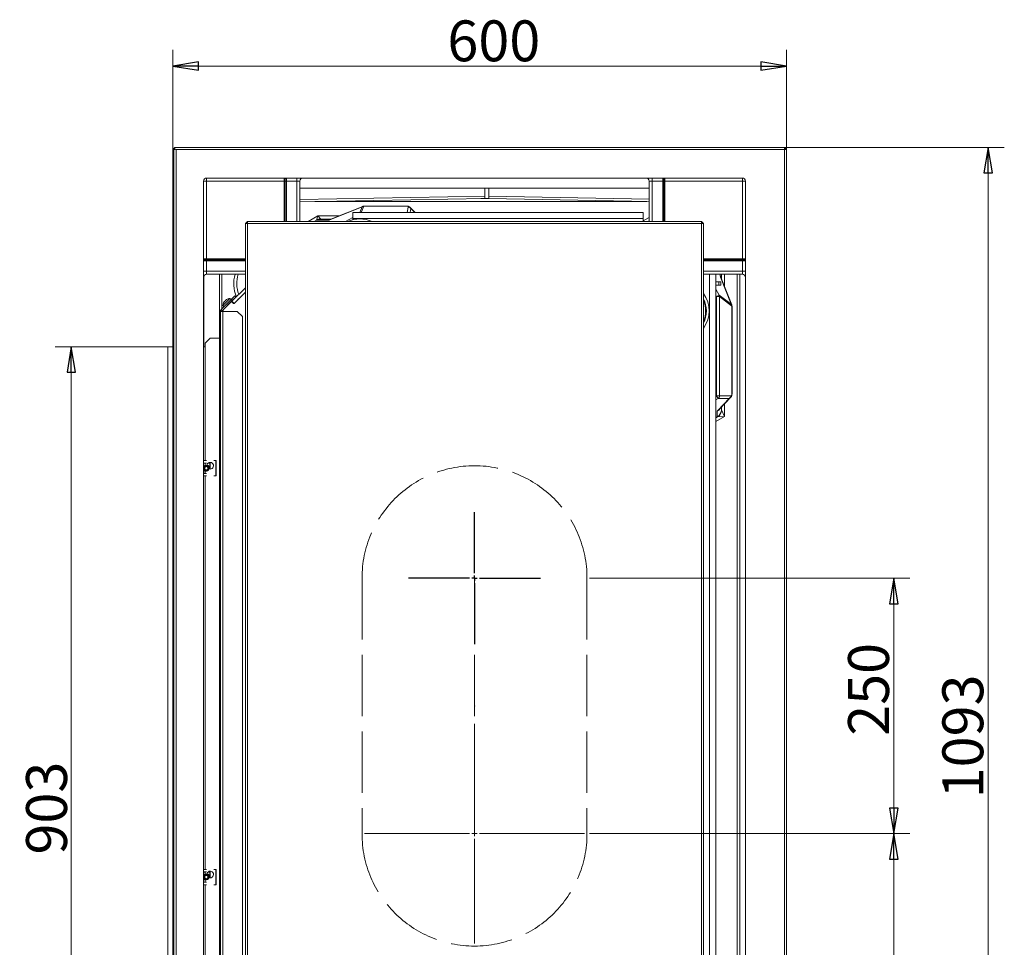
# Model space of a CAD drawing. Extents: x 23531 to 27229, y 805 to 4255.
# Drawn here: x 23531 to 24494, y 1276 to 2184 of the extents above; entities that cross this region are included whole.
import ezdxf

# ---------------------------------------------------------------- set-up
doc = ezdxf.new("R2010")
doc.units = 0
doc.header["$LTSCALE"] = 5
doc.linetypes.add('ACAD_ISO02W100', pattern=[15, 12, -3])
for name, color, linetype in [('3', 1, 'Continuous'), ('LAYER12', 150, 'Continuous'), ('SLD-0', 7, 'Continuous')]:
    doc.layers.add(name, color=color, linetype=linetype)
doc.styles.add('STANDARD-BrunnerGroßer Text', font='arial.ttf')
doc.dimstyles.new('STANDARD-Brunner-IIGroßer Text', dxfattribs={"dimscale": 5, "dimtxt": 8, "dimasz": 5, "dimexe": 3.175, "dimexo": 0, "dimgap": 0.762, "dimtad": 1, "dimdec": 0, "dimrnd": 1e-08, "dimtxsty": 'STANDARD-BrunnerGroßer Text', "dimblk": 'Filled-1', "dimcen": 0.09, "dimdle": 10, "dimclrd": 7, "dimclre": 7, "dimclrt": 7, "dimadec": 1, "dimazin": 2, "dimtfac": 0.666667, "dimtdec": 0, "dimtmove": 0, "dimatfit": 3, "dimldrblk": 'Filled-1', "dimfxl": 1, "dimtolj": 1, "dimlwd": 15, "dimlwe": 15, "dimarcsym": 0})

# ---------------------------------------------------------------- blocks, each defined once
blk = doc.blocks.new('Filled-1')
at = {"color": 0}
for p, q in [((0, 0), (-1, 0.167)), ((-1, 0.167), (-1, -0.167)), ((-1, 0), (0, 0)), ((-1, -0.167), (0, 0))]:
    blk.add_line(p, q, dxfattribs=at)
at = {"color": 0, "flags": 128}
blk.add_lwpolyline([(-1, -0.167), (0, 0), (-1, 0.167), (-1, -0.167)], dxfattribs=at)
at = {"color": 0}
blk.add_solid([(-1, -0.167), (0, 0), (-1, 0.167), (-1, -0.167)], dxfattribs=at)
blk = doc.blocks.new('*D84')
at = {"layer": 'Defpoints', "color": 0}
for p in [(24087.93, 1387.24), (24385.38, 1387.24), (24278.43, 965.74)]:
    blk.add_point(p, dxfattribs=at)
at = {"layer": 'SLD-0', "color": 7, "lineweight": 15}
for p, q in [((24087.93, 1387.24), (24401.26, 1387.24)), ((24385.38, 990.74), (24385.38, 1362.24)), ((24278.43, 965.74), (24401.26, 965.74))]:
    blk.add_line(p, q, dxfattribs=at)
at = {"layer": 'SLD-0', "color": 7, "lineweight": 15, "xscale": 25, "yscale": 25, "zscale": 25}
for p, rotation in [((24385.38, 1387.24), 90), ((24385.38, 965.74), 270)]:
    blk.add_blockref('Filled-1', p, dxfattribs=dict(at, rotation=rotation))
at = {"layer": 'SLD-0', "color": 7, "lineweight": 15, "insert": (24341.41, 1178.65), "char_height": 40, "attachment_point": 2, "rotation": 90, "style": 'STANDARD-BrunnerGroßer Text'}
blk.add_mtext('\\A1;422', dxfattribs=at)
blk = doc.blocks.new('*D85')
at = {"layer": 'Defpoints', "color": 0}
for p in [(24087.93, 1637.24), (24385.38, 1637.24), (24087.93, 1387.24)]:
    blk.add_point(p, dxfattribs=at)
at = {"layer": 'SLD-0', "color": 7, "lineweight": 15}
for p, q in [((24087.93, 1637.24), (24401.26, 1637.24)), ((24385.38, 1412.24), (24385.38, 1612.24)), ((24087.93, 1387.24), (24401.26, 1387.24))]:
    blk.add_line(p, q, dxfattribs=at)
at = {"layer": 'SLD-0', "color": 7, "lineweight": 15, "xscale": 25, "yscale": 25, "zscale": 25}
for p, rotation in [((24385.38, 1637.24), 90), ((24385.38, 1387.24), 270)]:
    blk.add_blockref('Filled-1', p, dxfattribs=dict(at, rotation=rotation))
at = {"layer": 'SLD-0', "color": 7, "lineweight": 15, "insert": (24340.73, 1528.39), "char_height": 40, "attachment_point": 2, "rotation": 90, "style": 'STANDARD-BrunnerGroßer Text'}
blk.add_mtext('\\A1;250', dxfattribs=at)
blk = doc.blocks.new('*D87')
at = {"layer": 'Defpoints', "color": 0}
for p in [(24278.43, 2058.74), (24477.63, 2058.74), (24278.43, 965.74)]:
    blk.add_point(p, dxfattribs=at)
at = {"layer": 'SLD-0', "color": 7, "lineweight": 15}
for p, q in [((24278.43, 2058.74), (24493.5, 2058.74)), ((24477.63, 990.74), (24477.63, 2033.74)), ((24278.43, 965.74), (24493.5, 965.74))]:
    blk.add_line(p, q, dxfattribs=at)
at = {"layer": 'SLD-0', "color": 7, "lineweight": 15, "xscale": 25, "yscale": 25, "zscale": 25}
for p, rotation in [((24477.63, 2058.74), 90), ((24477.63, 965.74), 270)]:
    blk.add_blockref('Filled-1', p, dxfattribs=dict(at, rotation=rotation))
at = {"layer": 'SLD-0', "color": 7, "lineweight": 15, "insert": (24432.94, 1482.36), "char_height": 40, "attachment_point": 2, "rotation": 90, "style": 'STANDARD-BrunnerGroßer Text'}
blk.add_mtext('\\A1;1093', dxfattribs=at)
blk = doc.blocks.new('*D88')
at = {"layer": 'Defpoints', "color": 0}
for p in [(23680.43, 2138.37), (23680.43, 2056.74), (24280.43, 2055.5)]:
    blk.add_point(p, dxfattribs=at)
at = {"layer": 'SLD-0', "color": 7, "lineweight": 15}
for p, q in [((23680.43, 2056.74), (23680.43, 2154.25)), ((24280.43, 2055.5), (24280.43, 2154.25)), ((24255.43, 2138.37), (23705.43, 2138.37))]:
    blk.add_line(p, q, dxfattribs=at)
at = {"layer": 'SLD-0', "color": 7, "lineweight": 15, "xscale": 25, "yscale": 25, "zscale": 25, "rotation": 180}
blk.add_blockref('Filled-1', (23680.43, 2138.37), dxfattribs=at)
at = {"layer": 'SLD-0', "color": 7, "lineweight": 15, "xscale": 25, "yscale": 25, "zscale": 25}
blk.add_blockref('Filled-1', (24280.43, 2138.37), dxfattribs=at)
at = {"layer": 'SLD-0', "color": 7, "lineweight": 15, "insert": (23994.31, 2183.03), "char_height": 40, "attachment_point": 2, "style": 'STANDARD-BrunnerGroßer Text'}
blk.add_mtext('\\A1;600', dxfattribs=at)
blk = doc.blocks.new('SW_CENTERMARKSYMBOL_3')
at = {"layer": 'LAYER12', "color": 0}
for p, q in [((0, 5), (0, 64.5)), ((-5, 0), (-64.5, 0)), ((0, 0), (-2.5, 0)), ((0, 0), (0, 2.5)), ((0, 0), (0, -2.5)), ((0, 0), (2.5, 0)), ((5, 0), (64.5, 0)), ((0, -5), (0, -64.5))]:
    blk.add_line(p, q, dxfattribs=at)
blk = doc.blocks.new('SW_CENTERMARKSYMBOL_4')
at = {"color": 0, "linetype": 'Continuous', "lineweight": 0}
for p, q in [((0, 5), (0, 107.5)), ((-5, 0), (-107.5, 0)), ((0, 0), (-2.5, 0)), ((0, 0), (0, 2.5)), ((0, 0), (0, -2.5)), ((0, 0), (2.5, 0)), ((5, 0), (107.5, 0)), ((0, -5), (0, -107.5))]:
    blk.add_line(p, q, dxfattribs=at)
blk = doc.blocks.new('*D71')
at = {"color": 7, "lineweight": 15}
for p, q in [((23675.93, 1863.74), (23565.3, 1863.74)), ((23581.17, 985.74), (23581.17, 1838.74)), ((23678.43, 960.74), (23565.3, 960.74))]:
    blk.add_line(p, q, dxfattribs=at)
at = {"layer": 'Defpoints', "color": 0}
for p in [(23581.17, 1863.74), (23675.93, 1863.74), (23678.43, 960.74)]:
    blk.add_point(p, dxfattribs=at)
at = {"color": 7, "lineweight": 15, "xscale": 25, "yscale": 25, "zscale": 25}
for p, rotation in [((23581.17, 1863.74), 90), ((23581.17, 960.74), 270)]:
    blk.add_blockref('Filled-1', p, dxfattribs=dict(at, rotation=rotation))
at = {"color": 30, "insert": (23556.93, 1412.24), "char_height": 40, "attachment_point": 5, "rotation": 90, "style": 'STANDARD-BrunnerGroßer Text'}
blk.add_mtext('\\A1;903', dxfattribs=at)

msp = doc.modelspace()

# ---------------------------------------------------------------- linework, layer by layer
at = {"color": 7, "linetype": 'Continuous', "lineweight": 15}
for p, q in [((23682.43, 2058.74), (23680.43, 2056.74)), ((23681.55, 2056.74), (23680.43, 2056.74)), ((23680.43, 967.74), (23680.43, 2056.74)), ((23681.55, 967.74), (23681.55, 2056.74)), ((23682.43, 2058.74), (24278.43, 2058.74)), ((23682.43, 2057.01), (23682.43, 2058.74)), ((24278.43, 2056.74), (23683.67, 2056.74)), ((23683.67, 2056.74), (23683.67, 967.74)), ((24278.43, 2058.74), (24278.43, 2056.74)), ((24279.55, 2057.62), (24278.43, 2058.74)), ((24278.43, 967.74), (24278.43, 2056.74)), ((24280.16, 2056.74), (24278.43, 2056.74)), ((24280.43, 2055.5), (24280.43, 967.74)), ((23710.43, 2025.74), (23710.43, 998.74)), ((23713.43, 2025.74), (23710.43, 2025.74)), ((24237.43, 2028.74), (23713.43, 2028.74)), ((23713.43, 2025.74), (23713.43, 2028.74)), ((23789.43, 2025.74), (23713.43, 2025.74)), ((23713.43, 2025.74), (23713.43, 1949.74)), ((23789.43, 2025.74), (23789.43, 2028.74)), ((23789.43, 2025.74), (23790.43, 2025.74)), ((23789.43, 1986.24), (23789.43, 2025.74)), ((23790.41, 2027.85), (23790.43, 2027.68)), ((23790.43, 2027.68), (23790.43, 2025.74)), ((23790.43, 2025.74), (23790.43, 1986.24)), ((23790.43, 2025.74), (23791.43, 2025.74)), ((23791.43, 2028.64), (23791.43, 2025.74)), ((23801.59, 2025.74), (23791.43, 2025.74)), ((23791.43, 2025.74), (23791.43, 1986.24)), ((23801.59, 2028.74), (23801.59, 2025.74)), ((23804.59, 2025.74), (23801.59, 2025.74)), ((23801.59, 1986.24), (23801.59, 2025.74)), ((23804.59, 1986.24), (23804.59, 2025.74)), ((24146.27, 2025.74), (24146.27, 1986.24)), ((24146.27, 2025.74), (24149.27, 2025.74)), ((24149.27, 2025.74), (24149.27, 2028.74)), ((24159.43, 2025.74), (24149.27, 2025.74)), ((24149.27, 2025.74), (24149.27, 1986.24)), ((24159.43, 2025.74), (24159.43, 2028.64)), ((24159.43, 2025.74), (24160.43, 2025.74)), ((24159.43, 1986.24), (24159.43, 2025.74)), ((24160.43, 2027.68), (24160.45, 2027.85)), ((24160.43, 2025.74), (24160.43, 2027.68)), ((24160.43, 2025.74), (24161.43, 2025.74)), ((24160.43, 1986.24), (24160.43, 2025.74)), ((24161.43, 2028.74), (24161.43, 2025.74)), ((24237.43, 2025.74), (24161.43, 2025.74)), ((24161.43, 2025.74), (24161.43, 1986.24)), ((24237.43, 2025.74), (24237.43, 2028.74)), ((24237.43, 2025.74), (24240.43, 2025.74)), ((24237.43, 1949.74), (24237.43, 2025.74)), ((24240.43, 998.74), (24240.43, 2025.74)), ((24146.27, 2018.74), (23804.59, 2018.74)), ((23985.43, 2011.19), (23985.43, 2018.74)), ((23989.43, 2018.74), (23989.43, 2011.05)), ((23804.59, 2007.93), (23985.43, 2011.19)), ((23985.43, 2008.74), (23804.59, 2005.47)), ((24144.03, 2005.74), (23819.23, 2005.74)), ((23981.49, 2008.67), (23989.43, 2008.67)), ((23985.43, 2011.19), (23985.43, 2008.74)), ((23989.43, 2008.59), (23989.43, 2011.05)), ((23989.43, 2011.05), (24146.27, 2008.15)), ((24146.27, 2005.7), (23989.43, 2008.59)), ((23865.7, 2000.7), (23834.05, 1987.99)), ((23866.29, 2001.06), (23835.05, 1988.51)), ((24140.36, 1995.08), (23856.36, 1995.08)), ((23856.36, 1995.08), (23856.36, 1989.08)), ((23863.16, 1995.08), (23865.7, 2000.7)), ((23867.19, 2001.09), (23864.48, 1995.08)), ((23866.87, 2001.24), (23866.45, 2001.12)), ((23909.16, 2001.3), (23867.59, 2001.3)), ((23908.65, 2001.38), (23867.97, 2001.38)), ((23909.61, 1995.08), (23910.47, 2000.41)), ((23917.42, 1995.08), (23912.42, 2000.01)), ((23913.06, 1998.93), (23912.44, 1995.08)), ((23916.96, 1995.08), (23913.06, 1998.93)), ((24140.36, 1995.08), (24140.36, 1989.08)), ((23753.43, 1986.24), (23751.43, 1984.24)), ((23753.43, 1984.24), (23751.43, 1984.24)), ((23751.43, 1040.24), (23751.43, 1984.24)), ((23753.43, 1984.24), (23753.43, 1986.24)), ((23753.43, 1986.24), (24197.43, 1986.24)), ((24197.43, 1984.24), (23753.43, 1984.24)), ((23753.43, 1984.24), (23753.43, 1040.24)), ((23812.67, 1986.24), (23822.1, 1991.68)), ((23821.05, 1987.62), (23818.65, 1986.24)), ((23821.05, 1987.62), (23822.1, 1991.68)), ((23832.71, 1987.58), (23821.14, 1987.58)), ((23822.1, 1991.68), (23825.03, 1988.69)), ((23822.1, 1991.68), (23842.93, 1991.68)), ((23825.13, 1988.68), (23835.46, 1988.68)), ((23849.36, 1986.24), (23856.36, 1990.28)), ((24140.36, 1989.08), (23856.36, 1989.08)), ((23856.36, 1989.08), (23856.36, 1987.93)), ((24140.36, 1986.9), (24146.27, 1990.31)), ((24140.36, 1989.08), (24140.36, 1986.24)), ((24146.27, 1986.86), (24145.19, 1986.24)), ((24197.43, 1984.24), (24197.43, 1986.24)), ((24199.43, 1984.24), (24197.43, 1986.24)), ((24197.43, 1984.24), (24199.43, 1984.24)), ((24197.43, 1040.24), (24197.43, 1984.24)), ((24199.43, 1984.24), (24199.43, 1040.24)), ((23710.43, 1949.74), (23713.43, 1949.74)), ((23713.43, 1947.74), (23710.52, 1947.74)), ((23711.49, 1948.74), (23711.32, 1948.76)), ((23713.43, 1948.74), (23711.49, 1948.74)), ((23713.43, 1949.74), (23713.43, 1948.74)), ((23713.43, 1949.74), (23751.43, 1949.74)), ((23751.43, 1948.74), (23713.43, 1948.74)), ((23713.43, 1948.74), (23713.43, 1947.74)), ((23713.43, 1947.74), (23713.43, 1937.58)), ((23751.43, 1947.74), (23713.43, 1947.74)), ((24199.43, 1949.74), (24237.43, 1949.74)), ((24237.43, 1948.74), (24199.43, 1948.74)), ((24237.43, 1947.74), (24199.43, 1947.74)), ((24237.43, 1949.74), (24240.43, 1949.74)), ((24237.43, 1948.74), (24237.43, 1949.74)), ((24239.36, 1948.74), (24237.43, 1948.74)), ((24237.43, 1947.74), (24237.43, 1948.74)), ((24237.43, 1937.58), (24237.43, 1947.74)), ((24240.33, 1947.74), (24237.43, 1947.74)), ((24239.36, 1948.74), (24239.54, 1948.76)), ((23710.43, 1937.58), (23713.43, 1937.58)), ((23713.43, 1934.58), (23713.43, 1937.58)), ((23713.43, 1937.58), (23751.43, 1937.58)), ((24199.43, 1937.58), (24237.43, 1937.58)), ((24240.43, 1937.58), (24237.43, 1937.58)), ((24237.43, 1937.58), (24237.43, 1934.58)), ((23710.88, 1933.16), (23710.88, 1863.74)), ((23713.43, 1934.58), (23751.43, 1934.58)), ((23725.97, 1872.24), (23725.97, 1934.58)), ((23728.42, 1934.58), (23728.42, 1900.74)), ((24199.43, 1934.58), (24237.43, 1934.58)), ((24205.36, 1934.58), (24205.36, 1089.9)), ((24211.36, 1934.58), (24211.36, 1089.9)), ((24211.36, 1927.08), (24214.36, 1927.08)), ((24214.36, 1924.08), (24214.36, 1927.08)), ((24214.36, 1927.08), (24216.36, 1927.08)), ((24215.77, 1933.09), (24215.77, 1934.58)), ((24226.53, 1905.37), (24216.13, 1931.89)), ((24216.36, 1927.08), (24216.36, 1924.08)), ((24226.93, 1904.68), (24216.67, 1930.82)), ((24216.87, 1934.58), (24216.87, 1930.32)), ((24219.87, 1934.58), (24219.87, 1922.67)), ((24232.43, 1089.9), (24232.43, 1934.58)), ((24234.88, 1934.58), (24234.88, 1089.9)), ((23751.43, 1921.42), (23738.2, 1908.19)), ((23740.32, 1906.07), (23751.43, 1917.17)), ((23740.46, 1906.09), (23751.43, 1917.05)), ((24214.36, 1924.08), (24211.36, 1924.08)), ((24211.36, 1920.01), (24214.67, 1914.28)), ((24216.36, 1924.08), (24214.36, 1924.08)), ((23737.53, 1909.85), (23727.66, 1899.97)), ((23738.59, 1908.78), (23728.72, 1898.91)), ((23735.22, 1909.84), (23729.48, 1904.1)), ((23730.31, 1900.32), (23737.56, 1907.57)), ((23730.42, 1907.31), (23730.41, 1907.32)), ((23730.61, 1907.65), (23730.61, 1907.65)), ((23730.89, 1907.92), (23730.89, 1907.92)), ((23731.36, 1908.4), (23731.36, 1908.4)), ((23731.41, 1908.35), (23731.36, 1908.4)), ((23731.41, 1908.35), (23731.36, 1908.4)), ((23731.91, 1908.94), (23731.91, 1908.94)), ((23732.39, 1909.42), (23732.39, 1909.42)), ((23732.64, 1909.63), (23732.69, 1909.58)), ((23732.66, 1909.69), (23732.66, 1909.69)), ((23732.71, 1909.6), (23732.7, 1909.61)), ((23736.21, 1910.83), (23735.22, 1909.84)), ((23737.46, 1909.77), (23736.21, 1910.83)), ((23736.63, 1906.64), (23736.54, 1906.73)), ((23737.53, 1909.85), (23741.07, 1913.38)), ((23738.59, 1908.78), (23737.53, 1909.85)), ((23737.66, 1907.65), (23738.2, 1908.19)), ((23740.32, 1906.07), (23738.2, 1908.19)), ((23738.27, 1907.57), (23739.75, 1906.09)), ((23742.13, 1912.32), (23738.59, 1908.78)), ((23741.07, 1913.38), (23742.13, 1912.32)), ((23742.73, 1908.35), (23742.67, 1908.41)), ((23744.14, 1909.77), (23744.08, 1909.83)), ((23744.12, 1909.79), (23744.76, 1910.43)), ((24212.08, 1912.78), (24211.36, 1914.04)), ((24212.08, 1912.78), (24214.67, 1914.28)), ((24212.08, 1815.65), (24212.08, 1912.78)), ((24212.08, 1912.78), (24215.03, 1912.78)), ((24214.67, 1914.28), (24226.53, 1905.37)), ((24215.03, 1912.78), (24215.03, 1815.65)), ((24226.89, 1903.88), (24215.03, 1912.78)), ((23726.93, 1898.2), (23726.93, 1089.9)), ((23726.93, 1898.2), (23729.43, 1898.2)), ((23728.72, 1898.91), (23727.66, 1899.97)), ((23729.18, 1899.1), (23729.4, 1899.31)), ((23729.36, 1899.35), (23730.09, 1900.08)), ((23729.58, 1899.14), (23729.36, 1899.35)), ((23729.43, 1898.2), (23743.43, 1898.2)), ((23729.43, 1898.2), (23729.43, 1089.9)), ((23729.48, 1904.1), (23730.53, 1902.85)), ((23733.57, 1903.76), (23733.66, 1903.68)), ((23740.2, 1905.95), (23740.32, 1906.07)), ((23748.43, 1893.2), (23743.43, 1898.2)), ((24227.13, 1817.13), (24227.13, 1903.48)), ((24227.25, 1817.81), (24227.25, 1902.97)), ((23748.43, 1893.2), (23748.43, 1089.9)), ((23716.93, 1872.24), (23711.93, 1867.24)), ((23716.93, 1872.24), (23725.93, 1872.24)), ((23726.93, 1872.24), (23725.93, 1872.24)), ((23725.93, 1872.24), (23725.93, 1089.9)), ((23711.93, 1752.24), (23711.93, 1867.24)), ((24211.36, 1815.23), (24212.08, 1815.65)), ((24213.57, 1813.06), (24211.36, 1811.78)), ((24215.03, 1815.65), (24212.08, 1815.65)), ((24213.57, 1813.06), (24212.08, 1815.65)), ((24213.21, 1801.23), (24224.61, 1813.18)), ((24224.61, 1813.18), (24213.57, 1813.06)), ((24215.01, 1802.61), (24225.84, 1813.96)), ((24215.03, 1815.65), (24226.07, 1815.77)), ((24212.85, 1795.01), (24212.85, 1800.68)), ((24216.87, 1804.56), (24216.87, 1801.91)), ((24216.88, 1801.84), (24219.87, 1795.51)), ((24219.87, 1807.7), (24219.87, 1795.51)), ((24219.87, 1795.51), (24211.36, 1790.6)), ((24211.36, 1794.05), (24212.89, 1794.94)), ((24219.87, 1795.51), (24212.89, 1794.94)), ((23710.43, 1752.24), (23713.46, 1752.24)), ((23710.43, 1749.74), (23713.46, 1749.74)), ((23711.93, 1749.64), (23710.43, 1749.64)), ((23711.93, 1747.24), (23711.93, 1749.74)), ((23716.57, 1749.64), (23714.74, 1749.64)), ((23714.85, 1749.74), (23716.57, 1749.74)), ((23716.44, 1749.64), (23716.44, 1749.74)), ((23716.57, 1749.74), (23716.57, 1750.47)), ((23716.57, 1749.64), (23716.57, 1749.74)), ((23716.57, 1744.01), (23716.57, 1749.64)), ((23716.83, 1750.49), (23716.83, 1743.99)), ((23720.43, 1752.24), (23722.52, 1752.24)), ((23722.52, 1737.24), (23722.52, 1752.24)), ((23722.65, 1752.24), (23722.52, 1752.24)), ((23722.65, 1737.24), (23722.65, 1752.24)), ((23710.43, 1739.84), (23711.93, 1739.84)), ((23713.46, 1739.74), (23710.43, 1739.74)), ((23713.46, 1737.24), (23710.43, 1737.24)), ((23711.93, 1739.74), (23711.93, 1742.24)), ((23711.93, 1352.24), (23711.93, 1737.24)), ((23722.52, 1737.24), (23720.43, 1737.24)), ((23722.52, 1737.24), (23722.65, 1737.24)), ((23710.43, 1352.24), (23713.46, 1352.24)), ((23710.43, 1349.74), (23713.46, 1349.74)), ((23711.93, 1349.64), (23710.43, 1349.64)), ((23711.93, 1347.24), (23711.93, 1349.74)), ((23716.57, 1349.64), (23714.74, 1349.64)), ((23714.85, 1349.74), (23716.57, 1349.74)), ((23716.44, 1349.64), (23716.44, 1349.74)), ((23716.57, 1349.74), (23716.57, 1350.47)), ((23716.57, 1349.64), (23716.57, 1349.74)), ((23716.57, 1344.01), (23716.57, 1349.64)), ((23716.83, 1350.49), (23716.83, 1343.99)), ((23720.43, 1352.24), (23722.52, 1352.24)), ((23722.52, 1337.24), (23722.52, 1352.24)), ((23722.65, 1352.24), (23722.52, 1352.24)), ((23722.65, 1337.24), (23722.65, 1352.24)), ((23710.43, 1339.84), (23711.93, 1339.84)), ((23713.46, 1339.74), (23710.43, 1339.74)), ((23711.93, 1339.74), (23711.93, 1342.24)), ((23713.46, 1337.24), (23710.43, 1337.24)), ((23711.93, 1090.3), (23711.93, 1337.24)), ((23722.52, 1337.24), (23720.43, 1337.24)), ((23722.52, 1337.24), (23722.65, 1337.24))]:
    msp.add_line(p, q, dxfattribs=at)
at = {"color": 30, "linetype": 'Continuous', "lineweight": 15}
for p, q in [((23675.43, 1863.24), (23675.43, 1863.74)), ((23675.43, 1863.74), (23675.93, 1863.74)), ((23675.43, 1863.24), (23675.43, 963.74)), ((23680.43, 1863.74), (23675.93, 1863.74)), ((23711.93, 1863.74), (23710.43, 1863.74))]:
    msp.add_line(p, q, dxfattribs=at)
at = {"color": 7, "linetype": 'Continuous', "lineweight": 15}
for centre, radius in [((23713.18, 1744.74), 2.07), ((23713.18, 1744.74), 1.6), ((23713.18, 1344.74), 2.07), ((23713.18, 1344.74), 1.6)]:
    msp.add_circle(centre, radius, dxfattribs=at)
for centre, radius, start, end in [((23683.67, 2059.74), 3, 245.5302, 270), ((24277.43, 2055.5), 3, 24.4698, 45), ((24277.43, 2055.5), 3, 360, 24.4698), ((23713.43, 2025.74), 3, 90, 180), ((23791.39, 2027.75), 0.991, 90.34114, 174.16557), ((23791.41, 2027.66), 0.985, 89.09063, 179.0608), ((23807.59, 2025.74), 3, 90, 180), ((24143.27, 2025.74), 3, 0, 90), ((24159.44, 2027.66), 0.985, 0.9392, 90.90937), ((24159.46, 2027.75), 0.991, 5.83443, 89.65886), ((24237.43, 2025.74), 3, 0, 90), ((23867.17, 1998.09), 2.99, 89.48293, 119.35029), ((23867.42, 1999.02), 2.29, 85.68944, 103.90021), ((23909.36, 1999.4), 1.91, 79.70999, 95.85367), ((23910.47, 1997.39), 3.01, 30.6451, 89.89642), ((23825.05, 1980.66), 8.03, 90.1183, 119.8817), ((23825.13, 1980.89), 7.79, 90.02496, 120.79027), ((23836.7, 1980.88), 7.8, 98.1421, 120.77655), ((23837.21, 1983.13), 5.8, 111.88531, 123.06936), ((23863.29, 1958.74), 30, 66.44354, 113.55646), ((23711.42, 1947.77), 0.991, 95.83443, 179.65886), ((23711.51, 1947.75), 0.985, 90.9392, 180.90937), ((24239.35, 1947.75), 0.985, 359.09063, 89.0608), ((24239.44, 1947.77), 0.991, 0.34114, 84.16557), ((23713.43, 1931.58), 3, 90, 180), ((24209.06, 1929.09), 7.81, 12.59585, 30.76908), ((24211.11, 1928.64), 5.97, 21.43121, 32.90496), ((24237.43, 1931.58), 3, 0, 90), ((23736.47, 1903.84), 7, 148.43794, 177.80935), ((23736.47, 1903.84), 7, 92.19065, 121.5186), ((23737.91, 1907.22), 0.5, 45, 135), ((23745.5, 1909.12), 1.5, 115.82502, 135), ((24174.78, 1898.74), 30, 325.25198, 34.74802), ((24174.78, 1898.74), 27.36, 334.29211, 25.70789), ((24174.78, 1898.74), 26.65, 337.65038, 22.34962), ((24212.09, 1912.85), 2.94, 358.58013, 28.88884), ((23729.43, 1898.2), 2.5, 135, 180), ((23733.43, 1894.85), 6, 135, 146.49901), ((23729.43, 1898.2), 1, 135, 180), ((23732.43, 1898.2), 3, 135, 180), ((23740.1, 1906.44), 0.5, 225, 315), ((24223.95, 1903.95), 2.94, 358.58013, 28.88884), ((24224.88, 1903.7), 2.26, 354.27005, 20.05248), ((24212.03, 1815.64), 3.01, 300.98905, 0.18576), ((24223.06, 1815.76), 3.01, 300.98905, 0.18576), ((24225.23, 1816.88), 1.91, 346.77745, 7.60575), ((24208.89, 1807.62), 7.98, 299.73209, 325.39125), ((24208.92, 1801.92), 7.95, 299.67717, 359.94448), ((24208.85, 1801.88), 8.03, 300.26714, 359.73286), ((24209.72, 1807.66), 7.32, 298.48977, 316.35531), ((23713.18, 1744.74), 3.3, 112.39675, 146.67455), ((23713.18, 1744.74), 2.8, 0, 169.98794), ((23713.18, 1744.74), 2.8, 190.01206, 0), ((23713.18, 1744.74), 3.3, 213.32545, 247.60325), ((23716.93, 1747.24), 3.25, 251.97569, 175.50838), ((23713.18, 1744.74), 3.3, 347.60747, 79.8766), ((23716.93, 1347.24), 3.25, 251.97569, 175.50838), ((23713.18, 1344.74), 3.3, 347.60747, 79.8766), ((23713.18, 1344.74), 3.3, 112.39675, 146.67455), ((23713.18, 1344.74), 2.8, 0, 169.98794), ((23713.18, 1344.74), 2.8, 190.01206, 0), ((23713.18, 1344.74), 3.3, 213.32545, 247.60325)]:
    msp.add_arc(centre, radius, start, end, dxfattribs=at)
at = {"color": 30, "linetype": 'Continuous', "lineweight": 15}
msp.add_arc((23675.93, 1863.24), 0.5, 90, 180, dxfattribs=at)
at = {"color": 7, "linetype": 'Continuous', "lineweight": 15}
for centre, major_axis, ratio, start_param, end_param in [((23683.67, 2060.98), (2.55, 4.13), 0.381966, 3.373416, 3.731736), ((23876.52, 1996.55), (11.09, -3.75), 0.276565, 2.828979, 2.995283), ((23876.52, 1996.55), (11.09, -3.75), 0.276565, 2.80412, 2.828979), ((23876.52, 1999.52), (9.34, -1.53), 0.122183, 2.86392, 3.108743), ((23868.63, 1993.38), (-0.75, 8), 0.354206, 6.247065, 6.385743), ((23907.75, 1993.38), (1.16, 7.98), 0.477834, 6.216861, 6.352808), ((23904.53, 1999.52), (5.94, 1.04), 0.269415, 6.190086, 6.913662), ((23904.53, 1996.55), (8.51, 2.44), 0.490666, 6.27084, 6.558466), ((23840.19, 1998.58), (19.14, 10.97), 0.043494, 3.130093, 3.217359), ((23844.18, 1991.68), (19.15, 2.99), 0.015373, 3.152611, 3.239878), ((23860.42, 2003.58), (27.85, 15.95), 0.043494, 3.217359, 3.444158), ((23773.23, 1925.22), (-32.12, 8.61), 0.992433, 6.259447, 6.940028), ((23773.23, 1925.22), (29.24, -7.84), 0.990938, 3.08857, 3.757704), ((24231.77, 1905.37), (-15.95, 27.85), 0.043494, 0.075767, 0.28686), ((24222.02, 1895.28), (3.94, 10.5), 0.332095, 5.930031, 6.103134), ((24224.98, 1895.28), (1.81, 8.65), 0.168587, 5.99192, 6.204395), ((24222.02, 1895.28), (3.94, 10.5), 0.332095, 5.89066, 5.930031), ((24219.25, 1902.34), (8, 0.72), 0.363869, 6.247234, 6.426691), ((24222.02, 1821.56), (-2.6, 8.37), 0.546413, 3.138926, 3.440181), ((24224.98, 1821.56), (-1.23, 5.77), 0.341831, 3.072842, 3.768173), ((24219.25, 1818.65), (7.98, -1.1), 0.484363, 6.173559, 6.350023), ((24228.85, 1809.92), (15.98, 9.3), 0.075622, 2.886531, 3.097625), ((24219.87, 1808.26), (2.97, 6.44), 0.066215, 2.998871, 3.086137), ((24223.85, 1801.36), (10.99, 6.39), 0.075622, 3.097625, 3.184891)]:
    msp.add_ellipse(centre, major_axis=major_axis, ratio=ratio, start_param=start_param, end_param=end_param, dxfattribs=at)
for points, knots in [([(23789.43, 2028.74), (23789.43, 2028.74), (23789.46, 2028.74), (23789.65, 2028.72), (23789.97, 2028.5), (23790.3, 2028.1), (23790.39, 2027.9), (23790.41, 2027.85)], [0, 0, 0, 0, 0.003238, 0.092902, 0.524015, 0.880106, 1, 1, 1, 1]), ([(24160.45, 2027.85), (24160.5, 2027.95), (24160.65, 2028.25), (24161.05, 2028.65), (24161.32, 2028.74), (24161.43, 2028.74), (24161.43, 2028.74)], [0, 0, 0, 0, 0.228603, 0.718669, 0.996762, 1, 1, 1, 1]), ([(23868, 2001.37), (23867.97, 2001.37), (23867.6, 2001.42), (23867.22, 2001.33), (23866.87, 2001.24)], [0, 0, 0, 0, 0.083051, 1, 1, 1, 1]), ([(23909.7, 2001.28), (23909.47, 2001.33), (23909.11, 2001.39), (23908.75, 2001.36), (23908.62, 2001.35)], [0, 0, 0, 0, 0.652191, 1, 1, 1, 1]), ([(23912.38, 2000.01), (23912.27, 2000.12), (23911.96, 2000.45), (23911.31, 2000.8), (23910.56, 2001.1), (23909.96, 2001.23), (23909.7, 2001.28)], [0, 0, 0, 0, 0.146723, 0.436705, 0.756579, 1, 1, 1, 1]), ([(23710.43, 1949.74), (23710.43, 1949.74), (23710.43, 1949.64), (23710.52, 1949.36), (23710.91, 1948.96), (23711.22, 1948.81), (23711.32, 1948.76)], [0, 0, 0, 0, 0.003238, 0.281331, 0.771397, 1, 1, 1, 1]), ([(24239.54, 1948.76), (24239.59, 1948.78), (24239.79, 1948.86), (24240.19, 1949.19), (24240.41, 1949.51), (24240.43, 1949.7), (24240.43, 1949.74), (24240.43, 1949.74)], [0, 0, 0, 0, 0.119894, 0.475985, 0.907098, 0.996762, 1, 1, 1, 1]), ([(23730.47, 1907.38), (23730.46, 1907.36), (23730.44, 1907.33), (23730.41, 1907.29), (23730.4, 1907.27), (23730.39, 1907.27), (23730.4, 1907.29), (23730.41, 1907.31), (23730.41, 1907.32)], [0, 0, 0, 0, 0.1736021, 0.347939, 0.5184828, 0.6858959, 0.8535759, 1, 1, 1, 1]), ([(23730.41, 1907.32), (23730.47, 1907.42), (23730.54, 1907.57), (23730.6, 1907.63), (23730.61, 1907.65)], [0, 0, 0, 0, 0.6879986, 1, 1, 1, 1]), ([(23730.89, 1907.92), (23730.79, 1907.81), (23730.65, 1907.66), (23730.52, 1907.45), (23730.47, 1907.38)], [0, 0, 0, 0, 0.687868, 1, 1, 1, 1]), ([(23731.25, 1908.16), (23731.17, 1908.13), (23731.06, 1908.09), (23730.93, 1907.96), (23730.89, 1907.92)], [0, 0, 0, 0, 0.687973, 1, 1, 1, 1]), ([(23731.47, 1908.39), (23731.47, 1908.37), (23731.45, 1908.34), (23731.4, 1908.28), (23731.36, 1908.23), (23731.31, 1908.19), (23731.27, 1908.17), (23731.26, 1908.16), (23731.25, 1908.16)], [0, 0, 0, 0, 0.1736553, 0.3479906, 0.518533, 0.6859457, 0.8536264, 1, 1, 1, 1]), ([(23731.91, 1908.94), (23731.79, 1908.81), (23731.62, 1908.63), (23731.51, 1908.44), (23731.47, 1908.39)], [0, 0, 0, 0, 0.687829, 1, 1, 1, 1]), ([(23732.54, 1909.45), (23732.38, 1909.34), (23732.16, 1909.18), (23731.97, 1909), (23731.91, 1908.94)], [0, 0, 0, 0, 0.687947, 1, 1, 1, 1]), ([(23732.7, 1909.61), (23732.71, 1909.61), (23732.72, 1909.61), (23732.7, 1909.59), (23732.68, 1909.55), (23732.64, 1909.52), (23732.59, 1909.48), (23732.55, 1909.46), (23732.54, 1909.45)], [0, 0, 0, 0, 0.173551, 0.347889, 0.518434, 0.685848, 0.853527, 1, 1, 1, 1]), ([(23732.66, 1909.69), (23732.64, 1909.67), (23732.62, 1909.62), (23732.68, 1909.61), (23732.7, 1909.61)], [0, 0, 0, 0, 0.6878305, 1, 1, 1, 1]), ([(23732.81, 1909.8), (23732.78, 1909.78), (23732.71, 1909.74), (23732.68, 1909.71), (23732.66, 1909.69)], [0, 0, 0, 0, 0.4260779, 1, 1, 1, 1]), ([(24227.23, 1902.94), (24227.23, 1903.04), (24227.28, 1903.52), (24227.14, 1904), (24227.03, 1904.38)], [0, 0, 0, 0, 0.192758, 1, 1, 1, 1]), ([(24225.85, 1813.98), (24226.05, 1814.22), (24226.46, 1814.72), (24226.84, 1815.53), (24227.02, 1816.16), (24227.09, 1816.44)], [0, 0, 0, 0, 0.345205, 0.712293, 1, 1, 1, 1]), ([(24227.09, 1816.44), (24227.15, 1816.69), (24227.25, 1817.15), (24227.22, 1817.61), (24227.21, 1817.83)], [0, 0, 0, 0, 0.540911, 1, 1, 1, 1])]:
    msp.add_open_spline(points, degree=3, knots=knots, dxfattribs=at)
at = {"layer": '3', "color": 7, "linetype": 'ACAD_ISO02W100', "lineweight": 5}
for p, q in [((23865.43, 1637.24), (23865.43, 1387.24)), ((23975.43, 1637.24), (23975.43, 1387.24)), ((24085.43, 1637.24), (24085.43, 1387.24))]:
    msp.add_line(p, q, dxfattribs=at)
for centre, start, end in [((23975.43, 1637.24), 0, 180), ((23975.43, 1387.24), 180, 0)]:
    msp.add_arc(centre, 110, start, end, dxfattribs=at)
msp.add_point((23975.43, 1512.24), dxfattribs=at)

# ---------------------------------------------------------------- block references
for name, p in [('SW_CENTERMARKSYMBOL_3', (23975.43, 1637.24)), ('SW_CENTERMARKSYMBOL_4', (23975.43, 1387.24))]:
    msp.add_blockref(name, p, dxfattribs=at)

# ---------------------------------------------------------------- dimensions: what is measured, and where the dimension line sits
dim = msp.add_linear_dim(base=(23581.17, 1863.74), p1=(23678.43, 960.74), p2=(23675.93, 1863.74), angle=90, dimstyle='STANDARD-Brunner-IIGroßer Text', override={"dimclrt": 30})
dim.commit()
dim.dimension.update_dxf_attribs({"geometry": '*D71', "text_midpoint": (23556.93, 1412.24)})
at = {"layer": 'SLD-0', "color": 7, "lineweight": 15}
for base, p1, p2, angle, picture, middle in [((23680.43, 2138.37), (24280.43, 2055.5), (23680.43, 2056.74), 0, '*D88', (23994.31, 2138.37)), ((24477.63, 2058.74), (24278.43, 965.74), (24278.43, 2058.74), 90, '*D87', (24477.63, 1482.36))]:
    dim = msp.add_linear_dim(base=base, p1=p1, p2=p2, angle=angle, dimstyle='STANDARD-Brunner-IIGroßer Text', dxfattribs=at)
    dim.commit()
    dim.dimension.update_dxf_attribs({"geometry": picture, "text_midpoint": middle, "dimtype": 160})
at = {"layer": 'SLD-0', "lineweight": 15}
for base, p1, p2, picture, middle in [((24385.38, 1637.24), (24087.93, 1387.24), (24087.93, 1637.24), '*D85', (24385.38, 1528.39)), ((24385.3808422, 1387.23886438), (24278.42728459, 965.73886438), (24087.92728459, 1387.23886438), '*D84', (24385.3808422, 1178.65481528))]:
    dim = msp.add_linear_dim(base=base, p1=p1, p2=p2, angle=90, dimstyle='STANDARD-Brunner-IIGroßer Text', dxfattribs=at)
    dim.commit()
    dim.dimension.update_dxf_attribs({"geometry": picture, "text_midpoint": middle, "dimtype": 160})

doc.saveas('drawing.dxf')
